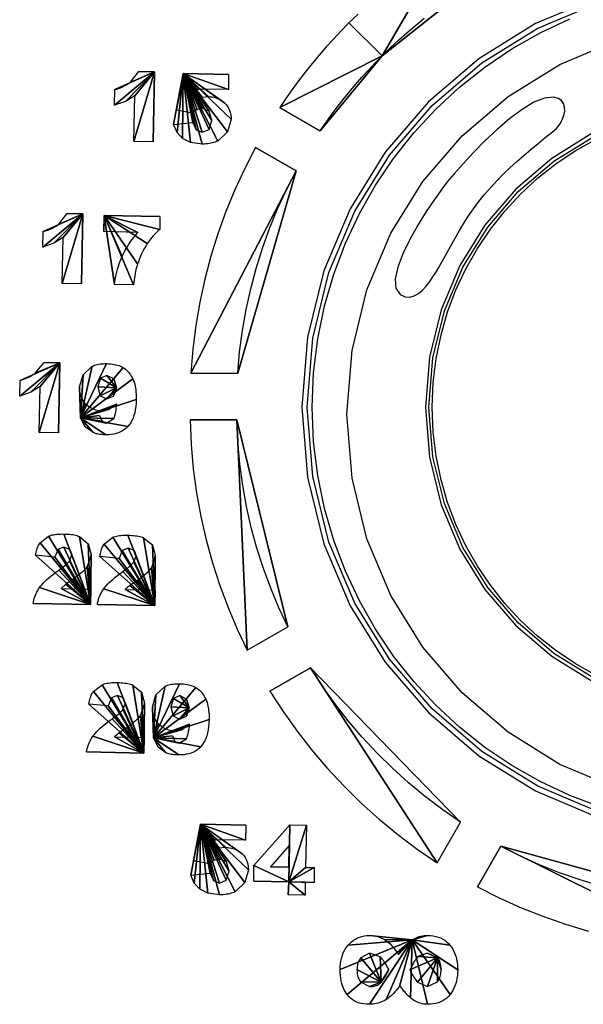
# Model space of a CAD drawing. Extents: x 47 to 562, y -43 to 203.
# Drawn here: x 194 to 210, y 97 to 125 of the extents above; entities that cross this region are included whole.
import ezdxf

# ---------------------------------------------------------------- set-up
doc = ezdxf.new("R2010")
doc.units = 0
doc.header["$MEASUREMENT"] = 0
doc.linetypes.add('AUSGEZOGEN', pattern=[0])
doc.layers.get('0').update_dxf_attribs({"linetype": 'AUSGEZOGEN'})

# ---------------------------------------------------------------- blocks, each defined once
blk = doc.blocks.new('vfront')
for p, q in [((163.589, -35.836), (161.821, -36.583)), ((161.957, -36.846), (162.803, -36.449)), ((161.821, -36.583), (160.207, -37.584)), ((161.149, -37.305), (161.957, -36.846)), ((160.382, -37.823), (161.149, -37.305)), ((160.207, -37.584), (158.771, -38.815)), ((159.658, -38.398), (160.382, -37.823)), ((158.98, -39.025), (159.658, -38.398)), ((162.081, -38.706), (161.775, -38.828)), ((162.346, -38.683), (162.081, -38.706)), ((162.47, -38.717), (162.346, -38.683)), ((162.562, -38.779), (162.47, -38.717)), ((158.771, -38.815), (157.539, -40.251)), ((158.353, -39.702), (158.98, -39.025)), ((161.44, -39.03), (161.088, -39.294)), ((161.775, -38.828), (161.44, -39.03)), ((162.622, -38.864), (162.562, -38.779)), ((162.654, -38.967), (162.622, -38.864)), ((162.658, -39.082), (162.654, -38.967)), ((161.088, -39.294), (160.732, -39.6)), ((162.588, -39.331), (162.635, -39.205)), ((162.635, -39.205), (162.658, -39.082)), ((160.732, -39.6), (160.383, -39.929)), ((162.31, -39.673), (162.424, -39.57)), ((162.424, -39.57), (162.517, -39.454)), ((162.517, -39.454), (162.588, -39.331)), ((157.778, -40.426), (158.353, -39.702)), ((161.895, -40.002), (162.102, -39.836)), ((162.102, -39.836), (162.31, -39.673)), ((163.439, -39.711), (162.286, -40.426)), ((162.951, -40.215), (163.53, -39.886)), ((160.383, -39.929), (160.054, -40.263)), ((161.488, -40.341), (161.69, -40.17)), ((161.69, -40.17), (161.895, -40.002)), ((157.539, -40.251), (156.537, -41.865)), ((157.259, -41.193), (157.778, -40.426)), ((160.054, -40.263), (159.757, -40.581)), ((162.286, -40.426), (161.26, -41.306)), ((161.289, -40.517), (161.488, -40.341)), ((162.402, -40.586), (162.951, -40.215)), ((159.757, -40.581), (159.505, -40.866)), ((160.904, -40.88), (161.094, -40.696)), ((161.094, -40.696), (161.289, -40.517)), ((161.884, -40.996), (162.402, -40.586)), ((159.505, -40.866), (159.309, -41.097)), ((160.717, -41.069), (160.904, -40.88)), ((161.4, -41.445), (161.884, -40.996)), ((156.8, -42.001), (157.259, -41.193)), ((159.309, -41.097), (159.149, -41.306)), ((159.309, -41.097), (159.309, -41.097)), ((159.309, -41.097), (159.309, -41.097)), ((160.36, -41.464), (160.536, -41.264)), ((160.536, -41.264), (160.717, -41.069)), ((159.149, -41.306), (158.942, -41.596)), ((160.203, -41.661), (160.36, -41.464)), ((161.26, -41.306), (160.38, -42.331)), ((160.951, -41.93), (161.4, -41.445)), ((158.942, -41.596), (158.707, -41.946)), ((160.055, -41.862), (160.203, -41.661)), ((156.537, -41.865), (155.79, -43.633)), ((156.403, -42.846), (156.8, -42.001)), ((158.707, -41.946), (158.465, -42.336)), ((159.784, -42.277), (159.916, -42.068)), ((159.916, -42.068), (160.055, -41.862)), ((160.539, -42.447), (160.951, -41.93)), ((158.465, -42.336), (158.236, -42.745)), ((159.657, -42.489), (159.784, -42.277)), ((160.38, -42.331), (159.664, -43.484)), ((159.534, -42.703), (159.657, -42.489)), ((160.168, -42.997), (160.539, -42.447)), ((156.071, -43.726), (156.403, -42.846)), ((158.236, -42.745), (158.039, -43.15)), ((159.293, -43.135), (159.413, -42.918)), ((159.413, -42.918), (159.534, -42.703)), ((158.039, -43.15), (157.894, -43.53)), ((159.172, -43.351), (159.293, -43.135)), ((159.84, -43.574), (160.168, -42.997)), ((157.894, -43.53), (157.821, -43.865)), ((159.048, -43.567), (159.172, -43.351)), ((159.664, -43.484), (159.131, -44.746)), ((155.79, -43.633), (155.323, -45.529)), ((155.807, -44.637), (156.071, -43.726)), ((158.81, -43.942), (158.9, -43.81)), ((158.9, -43.81), (158.98, -43.683)), ((158.98, -43.683), (159.048, -43.567)), ((159.555, -44.179), (159.84, -43.574)), ((157.821, -43.865), (157.839, -44.133)), ((158.602, -44.186), (158.71, -44.07)), ((158.71, -44.07), (158.81, -43.942)), ((157.839, -44.133), (157.968, -44.313)), ((157.968, -44.313), (158.104, -44.374)), ((158.104, -44.374), (158.236, -44.385)), ((158.236, -44.385), (158.364, -44.351)), ((158.364, -44.351), (158.486, -44.283)), ((158.486, -44.283), (158.602, -44.186)), ((159.318, -44.809), (159.555, -44.179)), ((155.615, -45.577), (155.807, -44.637)), ((159.131, -44.746), (158.797, -46.1)), ((159.129, -45.46), (159.318, -44.809)), ((158.992, -46.132), (159.129, -45.46)), ((155.323, -45.529), (155.161, -47.528)), ((155.497, -46.541), (155.615, -45.577)), ((158.797, -46.1), (158.682, -47.528)), ((158.908, -46.822), (158.992, -46.132)), ((155.457, -47.528), (155.497, -46.541)), ((158.879, -47.528), (158.908, -46.822)), ((155.161, -47.528), (155.323, -49.526)), ((155.497, -48.514), (155.457, -47.528)), ((158.682, -47.528), (158.797, -48.956)), ((158.908, -48.234), (158.879, -47.528)), ((158.992, -48.924), (158.908, -48.234)), ((155.615, -49.478), (155.497, -48.514)), ((158.797, -48.956), (159.131, -50.31)), ((159.129, -49.596), (158.992, -48.924)), ((155.323, -49.526), (155.79, -51.421)), ((155.807, -50.417), (155.615, -49.478)), ((159.318, -50.247), (159.129, -49.596)), ((159.555, -50.877), (159.318, -50.247)), ((156.071, -51.328), (155.807, -50.417)), ((159.131, -50.31), (159.664, -51.572)), ((159.84, -51.481), (159.555, -50.877)), ((156.403, -52.207), (156.071, -51.328)), ((155.79, -51.421), (156.537, -53.189)), ((159.664, -51.572), (160.38, -52.725)), ((160.168, -52.059), (159.84, -51.481)), ((156.8, -53.052), (156.403, -52.207)), ((160.539, -52.608), (160.168, -52.059)), ((160.38, -52.725), (161.26, -53.75)), ((160.951, -53.126), (160.539, -52.608)), ((157.259, -53.86), (156.8, -53.052)), ((156.537, -53.189), (157.539, -54.803)), ((161.4, -53.611), (160.951, -53.126)), ((161.884, -54.059), (161.4, -53.611)), ((157.778, -54.628), (157.259, -53.86)), ((161.26, -53.75), (162.286, -54.63)), ((162.402, -54.47), (161.884, -54.059)), ((162.951, -54.841), (162.402, -54.47)), ((158.353, -55.352), (157.778, -54.628)), ((162.286, -54.63), (163.439, -55.345)), ((157.539, -54.803), (158.771, -56.238)), ((163.53, -55.17), (162.951, -54.841)), ((158.98, -56.029), (158.353, -55.352)), ((159.658, -56.656), (158.98, -56.029)), ((158.771, -56.238), (160.207, -57.47)), ((160.382, -57.231), (159.658, -56.656)), ((161.149, -57.75), (160.382, -57.231)), ((160.207, -57.47), (161.821, -58.472)), ((161.957, -58.209), (161.149, -57.75)), ((162.803, -58.606), (161.957, -58.209)), ((161.821, -58.472), (163.589, -59.219)), ((163.683, -58.938), (162.803, -58.606))]:
    blk.add_line(p, q)
for points in [[(157.448, -37.504), (157.68, -37.277), (157.916, -37.056), (158.156, -36.841), (158.4, -36.633), (158.648, -36.431)], [(159.946, -35.512), (157.448, -37.504), (159.946, -35.512)], [(159.276, -34.361), (157.448, -37.504), (159.276, -34.361)], [(156.762, -36.308), (156.505, -36.558), (157.448, -37.504), (156.505, -36.558), (156.284, -36.784), (156.068, -37.013), (155.857, -37.246), (155.652, -37.483), (155.451, -37.723), (155.256, -37.967), (155.066, -38.214), (154.882, -38.464), (154.704, -38.717), (154.531, -38.972), (157.448, -37.504), (154.531, -38.972), (155.685, -39.64), (157.448, -37.504), (155.685, -39.64), (155.841, -39.414), (156.001, -39.191), (156.166, -38.97), (156.335, -38.752), (156.509, -38.536), (156.688, -38.324), (156.871, -38.114), (157.059, -37.907), (157.251, -37.704), (157.448, -37.504), (157.448, -37.504), (157.448, -37.504)], [(163.636, -59.079), (161.889, -58.341), (160.294, -57.35), (158.876, -56.134), (157.659, -54.715), (156.668, -53.12), (155.93, -51.374), (155.469, -49.502), (155.309, -47.528), (155.309, -47.528), (155.469, -45.553), (155.93, -43.68), (156.668, -41.933), (157.659, -40.338), (158.876, -38.92), (160.294, -37.704), (161.889, -36.714), (163.636, -35.977)], [(164.133, -58.398), (162.519, -57.716), (161.046, -56.801), (159.736, -55.678), (158.613, -54.368), (157.699, -52.894), (157.017, -51.281), (156.591, -49.552), (156.444, -47.728), (156.444, -47.728), (156.591, -45.905), (157.017, -44.176), (157.699, -42.563), (158.613, -41.091), (159.736, -39.782), (161.046, -38.659), (162.519, -37.745), (164.133, -37.064)], [(150.962, -37.96), (150.923, -39.957), (150.962, -37.96), (150.923, -39.957), (150.372, -39.946), (150.962, -37.96), (150.372, -39.946), (150.397, -38.638), (150.962, -37.96), (150.397, -38.638), (150.136, -38.8), (150.962, -37.96), (150.136, -38.8), (149.819, -38.911), (150.962, -37.96), (149.819, -38.911), (149.83, -38.466), (150.962, -37.96), (149.83, -38.466), (149.884, -38.449), (149.935, -38.431), (149.985, -38.412), (150.032, -38.392), (150.076, -38.371), (150.118, -38.35), (150.158, -38.329), (150.196, -38.306), (150.231, -38.283), (150.264, -38.26), (150.962, -37.96), (150.264, -38.26), (150.511, -37.949), (150.962, -37.96), (150.511, -37.949), (150.962, -37.96), (150.962, -37.96), (150.962, -37.96)], [(151.777, -38.01), (153.073, -38.032), (151.777, -38.01), (153.073, -38.032), (153.065, -38.466), (151.777, -38.01), (153.065, -38.466), (152.183, -38.449), (151.777, -38.01), (152.183, -38.449), (152.133, -38.744), (151.777, -38.01), (152.133, -38.744), (152.317, -38.683), (151.777, -38.01), (152.317, -38.683), (152.495, -38.666), (151.777, -38.01), (152.495, -38.666), (152.552, -38.668), (152.607, -38.674), (152.66, -38.684), (152.711, -38.698), (152.759, -38.715), (152.805, -38.736), (152.849, -38.761), (152.891, -38.789), (152.93, -38.82), (152.967, -38.855), (151.777, -38.01), (152.967, -38.855), (153.002, -38.892), (153.033, -38.93), (153.06, -38.971), (153.083, -39.013), (153.102, -39.058), (153.118, -39.104), (153.13, -39.152), (153.139, -39.202), (153.144, -39.253), (153.145, -39.306), (151.777, -38.01), (153.145, -39.306), (153.042, -39.668), (151.777, -38.01), (153.042, -39.668), (152.767, -39.935), (151.777, -38.01), (152.767, -39.935), (152.731, -39.95), (152.693, -39.965), (152.654, -39.977), (152.612, -39.988), (152.569, -39.997), (152.523, -40.005), (152.476, -40.011), (152.427, -40.015), (152.375, -40.017), (152.322, -40.018), (151.777, -38.01), (152.322, -40.018), (151.988, -39.974), (151.777, -38.01), (151.988, -39.974), (151.755, -39.857), (151.777, -38.01), (151.755, -39.857), (151.602, -39.69), (151.777, -38.01), (151.602, -39.69), (151.504, -39.456), (151.777, -38.01), (151.504, -39.456), (152.055, -39.406), (151.777, -38.01), (152.055, -39.406), (152.15, -39.612), (151.777, -38.01), (152.15, -39.612), (152.322, -39.684), (151.777, -38.01), (152.322, -39.684), (152.517, -39.601), (151.777, -38.01), (152.517, -39.601), (152.595, -39.345), (151.777, -38.01), (152.595, -39.345), (152.522, -39.084), (151.777, -38.01), (152.522, -39.084), (152.325, -39), (151.777, -38.01), (152.325, -39), (152.172, -39.033), (151.777, -38.01), (152.172, -39.033), (152.047, -39.134), (151.777, -38.01), (152.047, -39.134), (151.582, -39.056), (151.777, -38.01), (151.582, -39.056), (151.777, -38.01), (151.777, -38.01), (151.777, -38.01)], [(163.484, -55.257), (162.344, -54.55), (161.33, -53.68), (160.46, -52.667), (159.752, -51.527), (159.224, -50.278), (158.895, -48.939), (158.781, -47.528), (158.781, -47.528), (158.895, -46.116), (159.224, -44.777), (159.752, -43.529), (160.46, -42.389), (161.33, -41.375), (162.344, -40.506), (163.484, -39.799)], [(154.998, -40.786), (153.841, -40.118), (154.998, -40.786), (153.841, -40.118), (153.532, -40.715), (153.25, -41.325), (152.995, -41.946), (152.768, -42.578), (152.568, -43.22), (152.396, -43.871), (152.252, -44.531), (152.137, -45.198), (152.051, -45.873), (151.994, -46.554), (154.998, -40.786), (151.994, -46.554), (153.332, -46.554), (154.998, -40.786), (153.332, -46.554), (153.386, -45.945), (153.466, -45.34), (153.572, -44.742), (153.702, -44.151), (153.857, -43.568), (154.037, -42.993), (154.241, -42.426), (154.469, -41.869), (154.722, -41.322), (154.998, -40.786), (154.998, -40.786), (154.998, -40.786)], [(148.918, -42.01), (148.881, -44.007), (148.918, -42.01), (148.881, -44.007), (148.328, -43.996), (148.918, -42.01), (148.328, -43.996), (148.356, -42.688), (148.918, -42.01), (148.356, -42.688), (148.092, -42.85), (148.918, -42.01), (148.092, -42.85), (147.777, -42.961), (148.918, -42.01), (147.777, -42.961), (147.786, -42.516), (148.918, -42.01), (147.786, -42.516), (147.84, -42.499), (147.892, -42.481), (147.942, -42.463), (147.989, -42.443), (148.034, -42.423), (148.077, -42.402), (148.117, -42.381), (148.154, -42.358), (148.189, -42.335), (148.222, -42.31), (148.918, -42.01), (148.222, -42.31), (148.467, -41.998), (148.918, -42.01), (148.467, -41.998), (148.918, -42.01), (148.918, -42.01), (148.918, -42.01)], [(149.524, -42.054), (151.115, -42.087), (149.524, -42.054), (151.115, -42.087), (151.109, -42.455), (149.524, -42.054), (151.109, -42.455), (151.068, -42.492), (151.028, -42.529), (150.989, -42.568), (150.951, -42.607), (150.915, -42.647), (150.879, -42.687), (150.846, -42.728), (150.813, -42.77), (150.783, -42.812), (150.753, -42.855), (149.524, -42.054), (150.753, -42.855), (150.72, -42.908), (150.688, -42.961), (150.657, -43.016), (150.627, -43.073), (150.599, -43.131), (150.572, -43.19), (150.546, -43.25), (150.521, -43.312), (150.498, -43.375), (150.475, -43.439), (149.524, -42.054), (150.475, -43.439), (150.46, -43.49), (150.445, -43.543), (150.431, -43.597), (150.419, -43.654), (150.407, -43.712), (150.396, -43.772), (150.386, -43.834), (150.377, -43.899), (150.368, -43.966), (150.361, -44.034), (149.524, -42.054), (150.361, -44.034), (149.816, -44.023), (149.524, -42.054), (149.816, -44.023), (149.831, -43.93), (149.848, -43.839), (149.866, -43.751), (149.886, -43.667), (149.907, -43.585), (149.93, -43.507), (149.954, -43.431), (149.98, -43.358), (150.007, -43.289), (150.036, -43.222), (149.524, -42.054), (150.036, -43.222), (150.066, -43.157), (150.099, -43.091), (150.136, -43.024), (150.176, -42.957), (150.219, -42.889), (150.266, -42.82), (150.316, -42.75), (150.37, -42.68), (150.426, -42.609), (150.486, -42.538), (149.524, -42.054), (150.486, -42.538), (149.513, -42.516), (149.524, -42.054), (149.513, -42.516), (149.524, -42.054), (149.524, -42.054), (149.524, -42.054)], [(148.258, -46.26), (148.222, -48.257), (148.258, -46.26), (148.222, -48.257), (147.672, -48.246), (148.258, -46.26), (147.672, -48.246), (147.694, -46.938), (148.258, -46.26), (147.694, -46.938), (147.432, -47.1), (148.258, -46.26), (147.432, -47.1), (147.115, -47.211), (148.258, -46.26), (147.115, -47.211), (147.126, -46.766), (148.258, -46.26), (147.126, -46.766), (147.18, -46.749), (147.232, -46.731), (147.282, -46.711), (147.329, -46.691), (147.374, -46.671), (147.416, -46.649), (147.456, -46.626), (147.493, -46.603), (147.528, -46.579), (147.56, -46.554), (148.258, -46.26), (147.56, -46.554), (147.811, -46.248), (148.258, -46.26), (147.811, -46.248), (148.258, -46.26), (148.258, -46.26), (148.258, -46.26)], [(148.851, -47.828), (149.393, -47.767), (148.851, -47.828), (149.393, -47.767), (149.463, -47.928), (148.851, -47.828), (149.463, -47.928), (149.585, -47.984), (148.851, -47.828), (149.585, -47.984), (149.797, -47.851), (148.851, -47.828), (149.797, -47.851), (149.807, -47.83), (149.816, -47.805), (149.826, -47.775), (149.836, -47.74), (149.845, -47.701), (149.854, -47.658), (149.862, -47.61), (149.87, -47.557), (149.877, -47.5), (149.883, -47.439), (148.851, -47.828), (149.883, -47.439), (149.68, -47.584), (148.851, -47.828), (149.68, -47.584), (149.441, -47.628), (148.851, -47.828), (149.441, -47.628), (149.388, -47.625), (149.337, -47.617), (149.289, -47.607), (149.241, -47.592), (149.196, -47.575), (149.153, -47.553), (149.111, -47.528), (149.071, -47.5), (149.032, -47.468), (148.996, -47.433), (148.851, -47.828), (148.996, -47.433), (148.962, -47.393), (148.932, -47.35), (148.906, -47.307), (148.884, -47.261), (148.864, -47.214), (148.849, -47.165), (148.837, -47.115), (148.829, -47.062), (148.824, -47.007), (148.823, -46.949), (148.851, -47.828), (148.823, -46.949), (148.923, -46.599), (148.851, -47.828), (148.923, -46.599), (149.185, -46.36), (148.851, -47.828), (149.185, -46.36), (149.217, -46.344), (149.252, -46.33), (149.288, -46.318), (149.327, -46.308), (149.367, -46.3), (149.409, -46.293), (149.452, -46.288), (149.497, -46.285), (149.543, -46.283), (149.591, -46.282), (148.851, -47.828), (149.591, -46.282), (149.649, -46.285), (149.705, -46.289), (149.758, -46.296), (149.809, -46.304), (149.857, -46.315), (149.904, -46.327), (149.947, -46.341), (149.989, -46.356), (150.027, -46.374), (150.064, -46.393), (148.851, -47.828), (150.064, -46.393), (150.098, -46.416), (150.131, -46.441), (150.163, -46.468), (150.193, -46.497), (150.221, -46.528), (150.249, -46.562), (150.274, -46.598), (150.298, -46.636), (150.321, -46.678), (150.342, -46.721), (148.851, -47.828), (150.342, -46.721), (150.361, -46.766), (150.379, -46.815), (150.394, -46.866), (150.407, -46.921), (150.417, -46.978), (150.425, -47.038), (150.431, -47.101), (150.435, -47.167), (150.437, -47.235), (150.436, -47.305), (148.851, -47.828), (150.436, -47.305), (150.432, -47.408), (150.424, -47.505), (150.411, -47.597), (150.394, -47.683), (150.372, -47.763), (150.346, -47.838), (150.315, -47.907), (150.28, -47.97), (150.241, -48.027), (150.197, -48.079), (148.851, -47.828), (150.197, -48.079), (150.15, -48.125), (150.1, -48.165), (150.046, -48.201), (149.989, -48.232), (149.928, -48.258), (149.864, -48.279), (149.797, -48.295), (149.726, -48.306), (149.652, -48.311), (149.574, -48.312), (148.851, -47.828), (149.574, -48.312), (149.528, -48.312), (149.485, -48.31), (149.443, -48.306), (149.403, -48.302), (149.365, -48.296), (149.33, -48.289), (149.296, -48.282), (149.264, -48.272), (149.235, -48.262), (149.207, -48.251), (148.851, -47.828), (149.207, -48.251), (148.984, -48.09), (148.851, -47.828), (148.984, -48.09), (148.851, -47.828), (148.851, -47.828), (148.851, -47.828)], [(149.872, -46.972), (149.797, -46.721), (149.872, -46.972), (149.797, -46.721), (149.602, -46.621), (149.872, -46.972), (149.602, -46.621), (149.418, -46.699), (149.872, -46.972), (149.418, -46.699), (149.34, -46.944), (149.872, -46.972), (149.34, -46.944), (149.413, -47.2), (149.872, -46.972), (149.413, -47.2), (149.596, -47.289), (149.872, -46.972), (149.596, -47.289), (149.791, -47.211), (149.872, -46.972), (149.791, -47.211), (149.872, -46.972), (149.872, -46.972), (149.872, -46.972)], [(153.307, -47.884), (151.972, -47.884), (153.307, -47.884), (151.972, -47.884), (152.003, -48.588), (152.066, -49.283), (152.159, -49.969), (152.281, -50.645), (152.433, -51.311), (152.613, -51.966), (152.82, -52.609), (153.055, -53.239), (153.315, -53.856), (153.602, -54.459), (153.307, -47.884), (153.602, -54.459), (154.759, -53.792), (153.307, -47.884), (154.759, -53.792), (154.504, -53.248), (154.273, -52.693), (154.064, -52.126), (153.88, -51.549), (153.72, -50.961), (153.585, -50.363), (153.475, -49.756), (153.392, -49.14), (153.336, -48.516), (153.307, -47.884), (153.307, -47.884), (153.307, -47.884)], [(149.135, -53.152), (147.502, -53.124), (149.135, -53.152), (147.502, -53.124), (147.51, -53.076), (147.52, -53.029), (147.532, -52.982), (147.546, -52.936), (147.563, -52.89), (147.582, -52.845), (147.604, -52.8), (147.628, -52.756), (147.654, -52.712), (147.683, -52.668), (149.135, -53.152), (147.683, -52.668), (147.714, -52.626), (147.751, -52.582), (147.793, -52.537), (147.84, -52.49), (147.892, -52.441), (147.949, -52.391), (148.011, -52.339), (148.078, -52.286), (148.15, -52.23), (148.228, -52.173), (149.135, -53.152), (148.228, -52.173), (148.274, -52.14), (148.318, -52.109), (148.357, -52.079), (148.393, -52.05), (148.426, -52.023), (148.455, -51.998), (148.481, -51.974), (148.503, -51.951), (148.521, -51.931), (148.537, -51.911), (149.135, -53.152), (148.537, -51.911), (148.606, -51.739), (149.135, -53.152), (148.606, -51.739), (148.545, -51.583), (149.135, -53.152), (148.545, -51.583), (148.378, -51.517), (149.135, -53.152), (148.378, -51.517), (148.208, -51.578), (149.135, -53.152), (148.208, -51.578), (148.117, -51.806), (149.135, -53.152), (148.117, -51.806), (147.566, -51.75), (149.135, -53.152), (147.566, -51.75), (147.575, -51.706), (147.584, -51.664), (147.594, -51.624), (147.605, -51.586), (147.617, -51.549), (147.63, -51.515), (147.644, -51.482), (147.66, -51.451), (147.676, -51.422), (147.694, -51.394), (149.135, -53.152), (147.694, -51.394), (147.939, -51.205), (149.135, -53.152), (147.939, -51.205), (147.971, -51.192), (148.007, -51.181), (148.044, -51.171), (148.084, -51.163), (148.126, -51.156), (148.171, -51.15), (148.218, -51.146), (148.267, -51.144), (148.319, -51.143), (148.372, -51.144), (149.135, -53.152), (148.372, -51.144), (148.429, -51.144), (148.482, -51.147), (148.533, -51.15), (148.582, -51.155), (148.627, -51.161), (148.67, -51.169), (148.711, -51.178), (148.749, -51.189), (148.785, -51.202), (148.817, -51.216), (149.135, -53.152), (148.817, -51.216), (149.068, -51.422), (149.135, -53.152), (149.068, -51.422), (149.151, -51.728), (149.135, -53.152), (149.151, -51.728), (149.04, -52.067), (149.135, -53.152), (149.04, -52.067), (149.017, -52.101), (148.99, -52.135), (148.96, -52.169), (148.926, -52.204), (148.889, -52.239), (148.849, -52.275), (148.804, -52.311), (148.757, -52.348), (148.706, -52.385), (148.651, -52.423), (149.135, -53.152), (148.651, -52.423), (148.428, -52.573), (149.135, -53.152), (148.428, -52.573), (148.295, -52.696), (149.135, -53.152), (148.295, -52.696), (149.146, -52.713), (149.135, -53.152), (149.146, -52.713), (149.135, -53.152), (149.135, -53.152), (149.135, -53.152)], [(150.968, -53.185), (149.329, -53.158), (150.968, -53.185), (149.329, -53.158), (149.338, -53.11), (149.348, -53.062), (149.361, -53.015), (149.376, -52.969), (149.393, -52.924), (149.412, -52.879), (149.434, -52.835), (149.458, -52.792), (149.484, -52.749), (149.513, -52.707), (150.968, -53.185), (149.513, -52.707), (149.544, -52.664), (149.58, -52.62), (149.622, -52.574), (149.669, -52.527), (149.72, -52.478), (149.777, -52.428), (149.839, -52.376), (149.906, -52.323), (149.978, -52.268), (150.055, -52.212), (150.968, -53.185), (150.055, -52.212), (150.103, -52.178), (150.146, -52.145), (150.187, -52.114), (150.223, -52.085), (150.256, -52.058), (150.286, -52.032), (150.312, -52.007), (150.334, -51.985), (150.354, -51.964), (150.37, -51.945), (150.968, -53.185), (150.37, -51.945), (150.436, -51.772), (150.968, -53.185), (150.436, -51.772), (150.375, -51.617), (150.968, -53.185), (150.375, -51.617), (150.208, -51.55), (150.968, -53.185), (150.208, -51.55), (150.039, -51.611), (150.968, -53.185), (150.039, -51.611), (149.947, -51.839), (150.968, -53.185), (149.947, -51.839), (149.399, -51.789), (150.968, -53.185), (149.399, -51.789), (149.406, -51.744), (149.415, -51.7), (149.424, -51.659), (149.435, -51.621), (149.447, -51.584), (149.46, -51.55), (149.474, -51.517), (149.49, -51.487), (149.506, -51.459), (149.524, -51.433), (150.968, -53.185), (149.524, -51.433), (149.769, -51.238), (150.968, -53.185), (149.769, -51.238), (149.802, -51.226), (149.837, -51.214), (149.874, -51.204), (149.914, -51.196), (149.956, -51.189), (150.001, -51.184), (150.048, -51.18), (150.097, -51.177), (150.149, -51.176), (150.203, -51.177), (150.968, -53.185), (150.203, -51.177), (150.258, -51.179), (150.311, -51.183), (150.362, -51.187), (150.411, -51.192), (150.456, -51.199), (150.5, -51.206), (150.541, -51.215), (150.579, -51.225), (150.615, -51.237), (150.648, -51.25), (150.968, -53.185), (150.648, -51.25), (150.898, -51.455), (150.968, -53.185), (150.898, -51.455), (150.981, -51.761), (150.968, -53.185), (150.981, -51.761), (150.87, -52.106), (150.968, -53.185), (150.87, -52.106), (150.847, -52.138), (150.82, -52.171), (150.79, -52.204), (150.756, -52.238), (150.719, -52.273), (150.679, -52.308), (150.635, -52.345), (150.587, -52.381), (150.536, -52.419), (150.481, -52.457), (150.968, -53.185), (150.481, -52.457), (150.258, -52.612), (150.968, -53.185), (150.258, -52.612), (150.125, -52.729), (150.968, -53.185), (150.125, -52.729), (150.976, -52.746), (150.968, -53.185), (150.976, -52.746), (150.968, -53.185), (150.968, -53.185), (150.968, -53.185)], [(155.404, -54.96), (154.25, -55.627), (155.404, -54.96), (154.25, -55.627), (154.624, -56.208), (155.024, -56.77), (155.448, -57.313), (155.894, -57.837), (156.364, -58.34), (156.854, -58.822), (157.366, -59.282), (157.898, -59.719), (158.45, -60.133), (159.02, -60.523), (155.404, -54.96), (159.02, -60.523), (159.687, -59.366), (155.404, -54.96), (159.687, -59.366), (159.176, -59.013), (158.682, -58.638), (158.205, -58.243), (157.746, -57.829), (157.306, -57.394), (156.884, -56.942), (156.483, -56.471), (156.102, -55.984), (155.742, -55.48), (155.404, -54.96), (155.404, -54.96), (155.404, -54.96)], [(150.659, -57.396), (149.023, -57.363), (150.659, -57.396), (149.023, -57.363), (149.031, -57.315), (149.041, -57.268), (149.054, -57.221), (149.069, -57.175), (149.086, -57.129), (149.105, -57.085), (149.126, -57.041), (149.15, -56.997), (149.176, -56.955), (149.204, -56.913), (150.659, -57.396), (149.204, -56.913), (149.236, -56.869), (149.273, -56.824), (149.314, -56.778), (149.361, -56.73), (149.413, -56.682), (149.469, -56.632), (149.531, -56.58), (149.598, -56.528), (149.67, -56.473), (149.747, -56.417), (150.659, -57.396), (149.747, -56.417), (149.794, -56.383), (149.838, -56.351), (149.878, -56.32), (149.914, -56.291), (149.947, -56.263), (149.976, -56.237), (150.002, -56.213), (150.024, -56.19), (150.043, -56.17), (150.058, -56.15), (150.659, -57.396), (150.058, -56.15), (150.13, -55.978), (150.659, -57.396), (150.13, -55.978), (150.066, -55.822), (150.659, -57.396), (150.066, -55.822), (149.902, -55.755), (150.659, -57.396), (149.902, -55.755), (149.73, -55.817), (150.659, -57.396), (149.73, -55.817), (149.638, -56.05), (150.659, -57.396), (149.638, -56.05), (149.09, -55.995), (150.659, -57.396), (149.09, -55.995), (149.098, -55.949), (149.107, -55.906), (149.117, -55.865), (149.128, -55.826), (149.14, -55.789), (149.153, -55.754), (149.167, -55.721), (149.182, -55.69), (149.198, -55.661), (149.215, -55.633), (150.659, -57.396), (149.215, -55.633), (149.463, -55.444), (150.659, -57.396), (149.463, -55.444), (149.494, -55.431), (149.528, -55.42), (149.565, -55.41), (149.605, -55.402), (149.647, -55.395), (149.692, -55.389), (149.739, -55.385), (149.788, -55.383), (149.84, -55.382), (149.894, -55.383), (150.659, -57.396), (149.894, -55.383), (149.95, -55.385), (150.004, -55.388), (150.055, -55.392), (150.104, -55.398), (150.15, -55.404), (150.194, -55.412), (150.235, -55.421), (150.273, -55.431), (150.309, -55.442), (150.342, -55.455), (150.659, -57.396), (150.342, -55.455), (150.586, -55.661), (150.659, -57.396), (150.586, -55.661), (150.675, -55.972), (150.659, -57.396), (150.675, -55.972), (150.564, -56.312), (150.659, -57.396), (150.564, -56.312), (150.541, -56.344), (150.514, -56.376), (150.483, -56.41), (150.45, -56.444), (150.412, -56.479), (150.372, -56.514), (150.327, -56.55), (150.28, -56.587), (150.229, -56.624), (150.175, -56.662), (150.659, -57.396), (150.175, -56.662), (149.952, -56.818), (150.659, -57.396), (149.952, -56.818), (149.819, -56.935), (150.659, -57.396), (149.819, -56.935), (150.667, -56.951), (150.659, -57.396), (150.667, -56.951), (150.659, -57.396), (150.659, -57.396), (150.659, -57.396)], [(150.926, -56.957), (151.471, -56.901), (150.926, -56.957), (151.471, -56.901), (151.541, -57.063), (150.926, -56.957), (151.541, -57.063), (151.666, -57.113), (150.926, -56.957), (151.666, -57.113), (151.872, -56.985), (150.926, -56.957), (151.872, -56.985), (151.883, -56.963), (151.894, -56.937), (151.904, -56.906), (151.913, -56.872), (151.922, -56.833), (151.931, -56.79), (151.939, -56.743), (151.946, -56.691), (151.954, -56.634), (151.961, -56.573), (150.926, -56.957), (151.961, -56.573), (151.757, -56.718), (150.926, -56.957), (151.757, -56.718), (151.515, -56.757), (150.926, -56.957), (151.515, -56.757), (151.464, -56.755), (151.414, -56.749), (151.365, -56.739), (151.319, -56.725), (151.274, -56.707), (151.23, -56.686), (151.188, -56.661), (151.148, -56.631), (151.11, -56.599), (151.073, -56.562), (150.926, -56.957), (151.073, -56.562), (151.039, -56.523), (151.009, -56.482), (150.983, -56.439), (150.96, -56.394), (150.941, -56.348), (150.926, -56.299), (150.914, -56.249), (150.906, -56.196), (150.902, -56.141), (150.901, -56.084), (150.926, -56.957), (150.901, -56.084), (151.001, -55.733), (150.926, -56.957), (151.001, -55.733), (151.26, -55.488), (150.926, -56.957), (151.26, -55.488), (151.294, -55.474), (151.329, -55.461), (151.366, -55.45), (151.404, -55.44), (151.445, -55.431), (151.486, -55.425), (151.53, -55.42), (151.575, -55.417), (151.622, -55.415), (151.671, -55.416), (150.926, -56.957), (151.671, -55.416), (151.728, -55.419), (151.783, -55.423), (151.836, -55.429), (151.886, -55.437), (151.934, -55.447), (151.98, -55.459), (152.024, -55.472), (152.065, -55.489), (152.104, -55.507), (152.141, -55.527), (150.926, -56.957), (152.141, -55.527), (152.176, -55.549), (152.208, -55.573), (152.24, -55.599), (152.27, -55.628), (152.298, -55.66), (152.325, -55.694), (152.351, -55.731), (152.375, -55.77), (152.398, -55.812), (152.419, -55.856), (150.926, -56.957), (152.419, -55.856), (152.439, -55.9), (152.457, -55.948), (152.472, -55.999), (152.484, -56.053), (152.495, -56.11), (152.503, -56.17), (152.509, -56.233), (152.513, -56.299), (152.515, -56.368), (152.514, -56.44), (150.926, -56.957), (152.514, -56.44), (152.51, -56.543), (152.502, -56.641), (152.489, -56.733), (152.472, -56.819), (152.45, -56.899), (152.424, -56.974), (152.394, -57.042), (152.359, -57.105), (152.321, -57.162), (152.278, -57.213), (150.926, -56.957), (152.278, -57.213), (152.23, -57.259), (152.179, -57.3), (152.125, -57.336), (152.067, -57.366), (152.006, -57.392), (151.942, -57.413), (151.875, -57.429), (151.804, -57.44), (151.729, -57.446), (151.652, -57.447), (150.926, -56.957), (151.652, -57.447), (151.605, -57.446), (151.561, -57.444), (151.519, -57.441), (151.479, -57.436), (151.441, -57.431), (151.405, -57.424), (151.371, -57.416), (151.339, -57.407), (151.31, -57.397), (151.282, -57.385), (150.926, -56.957), (151.282, -57.385), (151.059, -57.224), (150.926, -56.957), (151.059, -57.224), (150.926, -56.957), (150.926, -56.957), (150.926, -56.957)], [(151.949, -56.1), (151.872, -55.856), (151.949, -56.1), (151.872, -55.856), (151.677, -55.755), (151.949, -56.1), (151.677, -55.755), (151.496, -55.839), (151.949, -56.1), (151.496, -55.839), (151.421, -56.078), (151.949, -56.1), (151.421, -56.078), (151.488, -56.334), (151.949, -56.1), (151.488, -56.334), (151.674, -56.423), (151.949, -56.1), (151.674, -56.423), (151.869, -56.345), (151.949, -56.1), (151.869, -56.345), (151.949, -56.1), (151.949, -56.1), (151.949, -56.1)], [(152.266, -59.427), (153.563, -59.449), (152.266, -59.427), (153.563, -59.449), (153.557, -59.883), (152.266, -59.427), (153.557, -59.883), (152.675, -59.866), (152.266, -59.427), (152.675, -59.866), (152.623, -60.161), (152.266, -59.427), (152.623, -60.161), (152.806, -60.1), (152.266, -59.427), (152.806, -60.1), (152.984, -60.083), (152.266, -59.427), (152.984, -60.083), (153.041, -60.087), (153.097, -60.093), (153.15, -60.104), (153.2, -60.117), (153.249, -60.134), (153.295, -60.155), (153.34, -60.179), (153.382, -60.206), (153.422, -60.238), (153.46, -60.272), (152.266, -59.427), (153.46, -60.272), (153.494, -60.309), (153.524, -60.347), (153.551, -60.388), (153.574, -60.43), (153.593, -60.475), (153.609, -60.521), (153.621, -60.569), (153.629, -60.619), (153.634, -60.67), (153.635, -60.723), (152.266, -59.427), (153.635, -60.723), (153.532, -61.085), (152.266, -59.427), (153.532, -61.085), (153.259, -61.352), (152.266, -59.427), (153.259, -61.352), (153.223, -61.368), (153.186, -61.382), (153.146, -61.395), (153.104, -61.407), (153.061, -61.416), (153.015, -61.424), (152.967, -61.43), (152.917, -61.434), (152.866, -61.436), (152.812, -61.435), (152.266, -59.427), (152.812, -61.435), (152.481, -61.391), (152.266, -59.427), (152.481, -61.391), (152.247, -61.279), (152.266, -59.427), (152.247, -61.279), (152.094, -61.107), (152.266, -59.427), (152.094, -61.107), (151.994, -60.873), (152.266, -59.427), (151.994, -60.873), (152.55, -60.823), (152.266, -59.427), (152.55, -60.823), (152.639, -61.029), (152.266, -59.427), (152.639, -61.029), (152.814, -61.101), (152.266, -59.427), (152.814, -61.101), (153.006, -61.018), (152.266, -59.427), (153.006, -61.018), (153.084, -60.762), (152.266, -59.427), (153.084, -60.762), (153.015, -60.501), (152.266, -59.427), (153.015, -60.501), (152.817, -60.417), (152.266, -59.427), (152.817, -60.417), (152.661, -60.45), (152.266, -59.427), (152.661, -60.45), (152.536, -60.551), (152.266, -59.427), (152.536, -60.551), (152.072, -60.473), (152.266, -59.427), (152.072, -60.473), (152.266, -59.427), (152.266, -59.427), (152.266, -59.427)], [(154.786, -61.068), (153.791, -61.051), (154.786, -61.068), (153.791, -61.051), (153.796, -60.601), (154.786, -61.068), (153.796, -60.601), (154.814, -59.444), (154.786, -61.068), (154.814, -59.444), (155.293, -59.449), (154.786, -61.068), (155.293, -59.449), (155.268, -60.656), (154.786, -61.068), (155.268, -60.656), (155.515, -60.662), (154.786, -61.068), (155.515, -60.662), (155.51, -61.085), (154.786, -61.068), (155.51, -61.085), (155.259, -61.079), (154.786, -61.068), (155.259, -61.079), (155.254, -61.446), (154.786, -61.068), (155.254, -61.446), (154.775, -61.441), (154.786, -61.068), (154.775, -61.441), (154.786, -61.068), (154.786, -61.068), (154.786, -61.068)], [(154.792, -60.651), (154.803, -60.028), (154.792, -60.651), (154.803, -60.028), (154.266, -60.64), (154.792, -60.651), (154.266, -60.64), (154.792, -60.651), (154.792, -60.651), (154.792, -60.651)], [(160.833, -60.05), (160.166, -61.207), (160.833, -60.05), (160.166, -61.207), (160.772, -61.515), (161.393, -61.796), (162.029, -62.051), (162.677, -62.278), (163.338, -62.477)], [(166.808, -63.021), (160.833, -60.05), (166.808, -63.021)], [(166.808, -61.691), (160.833, -60.05), (166.808, -61.691)], [(163.688, -61.192), (163.093, -61.012), (162.51, -60.807), (161.938, -60.578), (161.379, -60.326), (160.833, -60.05), (160.833, -60.05), (160.833, -60.05)], [(158.302, -62.726), (158.34, -62.702), (158.38, -62.68), (158.421, -62.661), (158.463, -62.645), (158.507, -62.63), (158.552, -62.619), (158.599, -62.61), (158.647, -62.603), (158.696, -62.599), (158.747, -62.598), (158.302, -62.726), (158.747, -62.598), (158.829, -62.601), (158.906, -62.609), (158.98, -62.623), (159.049, -62.643), (159.115, -62.668), (159.176, -62.699), (159.234, -62.735), (159.288, -62.776), (159.338, -62.823), (159.384, -62.876), (158.302, -62.726), (159.384, -62.876), (159.426, -62.932), (159.464, -62.992), (159.497, -63.055), (159.525, -63.12), (159.549, -63.189), (159.569, -63.26), (159.584, -63.335), (159.595, -63.413), (159.602, -63.493), (159.604, -63.577), (158.302, -62.726), (159.604, -63.577), (159.602, -63.662), (159.595, -63.744), (159.584, -63.822), (159.569, -63.898), (159.55, -63.97), (159.526, -64.039), (159.499, -64.104), (159.466, -64.167), (159.43, -64.227), (159.39, -64.283), (158.302, -62.726), (159.39, -64.283), (159.344, -64.336), (159.295, -64.383), (159.241, -64.424), (159.183, -64.461), (159.121, -64.491), (159.054, -64.516), (158.984, -64.536), (158.909, -64.55), (158.83, -64.559), (158.747, -64.561), (158.302, -62.726), (158.747, -64.561), (158.694, -64.56), (158.642, -64.554), (158.591, -64.545), (158.541, -64.532), (158.492, -64.516), (158.444, -64.495), (158.396, -64.471), (158.349, -64.444), (158.303, -64.413), (158.258, -64.378), (158.302, -62.726), (158.258, -64.378), (158.226, -64.35), (158.195, -64.321), (158.164, -64.289), (158.134, -64.255), (158.103, -64.22), (158.073, -64.183), (158.044, -64.144), (158.015, -64.103), (157.986, -64.06), (157.957, -64.016), (158.302, -62.726), (157.957, -64.016), (157.923, -64.068), (157.888, -64.118), (157.852, -64.165), (157.815, -64.209), (157.776, -64.251), (157.737, -64.29), (157.696, -64.327), (157.654, -64.361), (157.612, -64.393), (157.568, -64.422), (158.302, -62.726), (157.568, -64.422), (157.523, -64.449), (157.477, -64.473), (157.43, -64.494), (157.383, -64.512), (157.336, -64.527), (157.288, -64.54), (157.239, -64.549), (157.19, -64.556), (157.14, -64.56), (157.089, -64.561), (158.302, -62.726), (157.089, -64.561), (157.005, -64.559), (156.925, -64.55), (156.85, -64.536), (156.78, -64.516), (156.714, -64.491), (156.653, -64.461), (156.596, -64.424), (156.545, -64.383), (156.498, -64.336), (156.455, -64.283), (158.302, -62.726), (156.455, -64.283), (156.416, -64.227), (156.38, -64.167), (156.35, -64.103), (156.323, -64.037), (156.3, -63.967), (156.282, -63.894), (156.268, -63.818), (156.258, -63.739), (156.251, -63.657), (156.249, -63.571), (158.302, -62.726), (156.249, -63.571), (156.252, -63.489), (156.259, -63.41), (156.27, -63.333), (156.287, -63.259), (156.307, -63.188), (156.332, -63.12), (156.362, -63.054), (156.396, -62.992), (156.435, -62.932), (156.478, -62.876), (158.302, -62.726), (156.478, -62.876), (156.526, -62.823), (156.577, -62.776), (156.631, -62.735), (156.687, -62.699), (156.747, -62.668), (156.81, -62.643), (156.875, -62.623), (156.944, -62.609), (157.015, -62.601), (157.089, -62.598), (158.302, -62.726), (157.089, -62.598), (157.134, -62.599), (157.179, -62.602), (157.222, -62.608), (157.266, -62.616), (157.309, -62.627), (157.351, -62.64), (157.393, -62.655), (157.434, -62.673), (157.475, -62.692), (157.515, -62.715), (158.302, -62.726), (157.515, -62.715), (157.556, -62.74), (157.596, -62.769), (157.636, -62.802), (157.676, -62.839), (157.716, -62.88), (157.756, -62.924), (157.795, -62.972), (157.834, -63.024), (157.874, -63.079), (157.913, -63.137), (158.302, -62.726), (157.913, -63.137), (157.953, -63.081), (157.992, -63.028), (158.032, -62.978), (158.071, -62.932), (158.11, -62.89), (158.148, -62.851), (158.187, -62.815), (158.225, -62.782), (158.264, -62.752), (158.302, -62.726), (158.302, -62.726), (158.302, -62.726)], [(157.418, -63.933), (157.44, -63.908), (157.462, -63.881), (157.484, -63.851), (157.506, -63.818), (157.529, -63.783), (157.551, -63.746), (157.574, -63.706), (157.596, -63.663), (157.618, -63.618), (157.64, -63.571), (157.418, -63.933), (157.64, -63.571), (157.614, -63.52), (157.587, -63.472), (157.562, -63.427), (157.536, -63.386), (157.511, -63.348), (157.486, -63.313), (157.461, -63.282), (157.437, -63.253), (157.413, -63.227), (157.39, -63.204), (157.418, -63.933), (157.39, -63.204), (157.089, -63.104), (157.418, -63.933), (157.089, -63.104), (156.839, -63.237), (157.418, -63.933), (156.839, -63.237), (156.819, -63.263), (156.8, -63.291), (156.784, -63.32), (156.771, -63.351), (156.759, -63.384), (156.75, -63.418), (156.743, -63.454), (156.738, -63.491), (156.734, -63.53), (156.733, -63.571), (157.418, -63.933), (156.733, -63.571), (156.734, -63.614), (156.737, -63.655), (156.742, -63.695), (156.749, -63.733), (156.758, -63.769), (156.77, -63.804), (156.783, -63.837), (156.798, -63.867), (156.815, -63.896), (156.834, -63.922), (157.418, -63.933), (156.834, -63.922), (157.089, -64.055), (157.418, -63.933), (157.089, -64.055), (157.132, -64.054), (157.172, -64.051), (157.21, -64.045), (157.247, -64.036), (157.281, -64.025), (157.313, -64.012), (157.342, -63.996), (157.37, -63.978), (157.395, -63.957), (157.418, -63.933), (157.418, -63.933), (157.418, -63.933)], [(159.031, -63.232), (158.747, -63.104), (159.031, -63.232), (158.747, -63.104), (158.469, -63.199), (159.031, -63.232), (158.469, -63.199), (158.45, -63.22), (158.43, -63.246), (158.41, -63.275), (158.388, -63.308), (158.365, -63.345), (158.342, -63.385), (158.318, -63.429), (158.293, -63.476), (158.267, -63.527), (158.241, -63.582), (159.031, -63.232), (158.241, -63.582), (158.264, -63.627), (158.286, -63.669), (158.308, -63.71), (158.331, -63.748), (158.353, -63.785), (158.375, -63.819), (158.397, -63.851), (158.418, -63.881), (158.44, -63.908), (158.461, -63.933), (159.031, -63.232), (158.461, -63.933), (158.747, -64.055), (159.031, -63.232), (158.747, -64.055), (159.031, -63.922), (159.031, -63.232), (159.031, -63.922), (159.05, -63.894), (159.067, -63.865), (159.082, -63.834), (159.095, -63.801), (159.106, -63.767), (159.115, -63.73), (159.122, -63.692), (159.127, -63.652), (159.13, -63.61), (159.131, -63.566), (159.031, -63.232), (159.131, -63.566), (159.13, -63.525), (159.127, -63.486), (159.122, -63.448), (159.115, -63.412), (159.106, -63.378), (159.095, -63.345), (159.082, -63.315), (159.067, -63.285), (159.05, -63.258), (159.031, -63.232), (159.031, -63.232), (159.031, -63.232)]]:
    blk.add_lwpolyline(points)

msp = doc.modelspace()

# ---------------------------------------------------------------- block references
msp.add_blockref('vfront', (46.965, 161.905))

doc.saveas('drawing.dxf')
